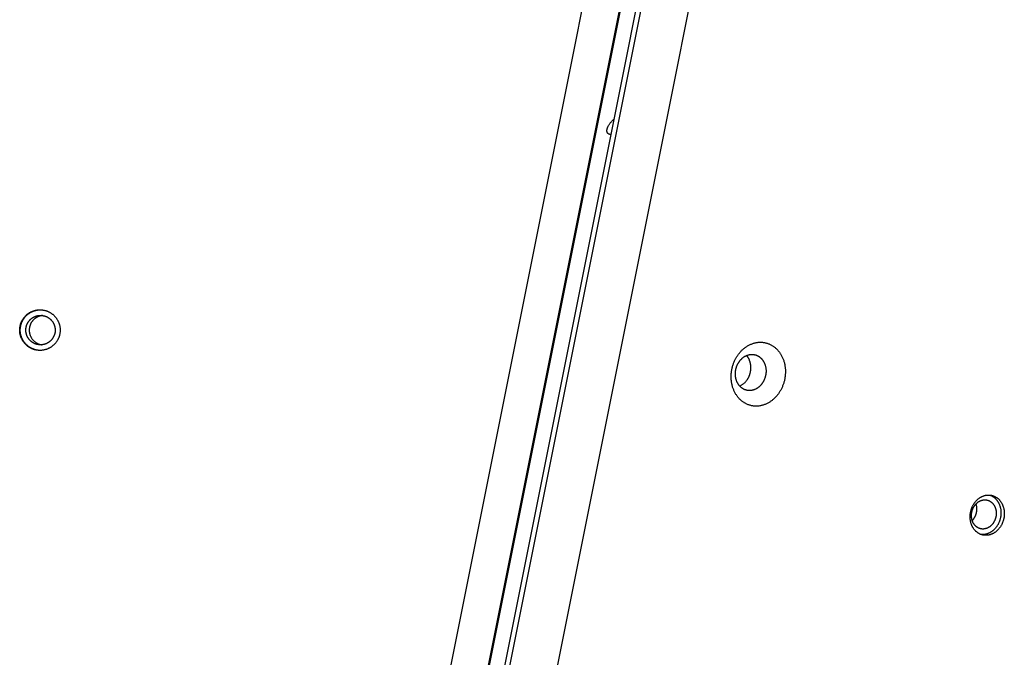
# Model space of a CAD drawing. Units: millimetres. Extents: x 79 to 1264, y -406 to 475.
# Drawn here: x 437 to 472, y -77 to -54 of the extents above; entities that cross this region are included whole.
import ezdxf

# ---------------------------------------------------------------- set-up
doc = ezdxf.new("R2010")
doc.units = ezdxf.units.MM
doc.header["$MEASUREMENT"] = 0
doc.layers.add('Make2D$visible$lines', color=30, linetype='Continuous', true_color=0xff7f00)

msp = doc.modelspace()

# ---------------------------------------------------------------- linework, layer by layer
at = {"layer": 'Make2D$visible$lines'}
for points in [[(446.945, -112.06), (469.881, 2.723)], [(469.909, 2.723), (446.973, -112.061)], [(447.512, -112.166), (470.447, 2.617)], [(470.609, 2.581), (447.674, -112.203)], [(445.797, -111.143), (468.461, 2.282)], [(472.104, 1.57), (449.44, -111.855)], [(458.148, -58.238), (458.147, -58.236), (458.146, -58.234), (458.144, -58.232), (458.143, -58.23), (458.142, -58.227), (458.141, -58.225), (458.14, -58.222), (458.139, -58.22), (458.138, -58.217), (458.137, -58.215), (458.136, -58.212), (458.135, -58.21), (458.134, -58.207), (458.133, -58.204), (458.132, -58.201), (458.132, -58.199), (458.131, -58.196), (458.13, -58.193), (458.13, -58.19), (458.129, -58.187), (458.129, -58.184), (458.129, -58.181), (458.128, -58.178), (458.128, -58.174), (458.128, -58.171), (458.128, -58.168), (458.127, -58.161), (458.127, -58.155), (458.128, -58.148), (458.128, -58.14), (458.129, -58.133), (458.13, -58.126), (458.131, -58.118), (458.133, -58.11), (458.134, -58.102), (458.136, -58.094), (458.138, -58.086), (458.141, -58.078), (458.143, -58.07), (458.146, -58.061), (458.15, -58.053), (458.153, -58.044), (458.157, -58.035), (458.16, -58.026), (458.165, -58.017), (458.169, -58.008), (458.173, -57.999), (458.183, -57.981), (458.194, -57.962), (458.205, -57.944), (458.218, -57.925), (458.231, -57.907), (458.244, -57.889), (458.259, -57.87), (458.274, -57.852), (458.289, -57.835), (458.305, -57.817), (458.321, -57.801), (458.337, -57.784), (458.354, -57.768), (458.371, -57.752), (458.387, -57.737)], [(458.275, -58.298), (458.27, -58.298), (458.264, -58.298), (458.258, -58.297), (458.253, -58.297), (458.247, -58.296), (458.242, -58.295), (458.237, -58.294), (458.232, -58.293), (458.227, -58.292), (458.222, -58.291), (458.218, -58.289), (458.213, -58.288), (458.209, -58.286), (458.205, -58.285), (458.2, -58.283), (458.196, -58.281), (458.192, -58.279), (458.189, -58.277), (458.185, -58.274), (458.181, -58.272), (458.178, -58.27), (458.175, -58.267), (458.172, -58.265), (458.168, -58.262), (458.165, -58.259), (458.163, -58.257), (458.16, -58.254), (458.157, -58.251), (458.155, -58.248), (458.153, -58.245), (458.15, -58.242), (458.148, -58.238)], [(438.148, -65.96), (438.132, -65.966), (438.115, -65.972), (438.099, -65.977), (438.082, -65.981), (438.064, -65.985), (438.047, -65.989), (438.03, -65.993), (438.012, -65.995), (437.995, -65.998), (437.977, -66), (437.959, -66.002), (437.941, -66.003), (437.923, -66.004), (437.905, -66.004), (437.887, -66.004), (437.869, -66.003), (437.852, -66.002), (437.834, -66.001), (437.816, -65.999), (437.798, -65.997), (437.78, -65.994), (437.763, -65.991), (437.745, -65.987), (437.728, -65.983), (437.711, -65.978), (437.694, -65.974), (437.677, -65.968), (437.66, -65.963), (437.644, -65.957), (437.627, -65.95), (437.611, -65.943), (437.596, -65.936), (437.58, -65.929), (437.565, -65.921), (437.549, -65.912), (437.534, -65.904), (437.519, -65.894), (437.504, -65.885), (437.489, -65.875), (437.475, -65.865), (437.461, -65.854), (437.447, -65.843), (437.433, -65.831), (437.42, -65.82), (437.406, -65.807), (437.393, -65.795), (437.381, -65.782), (437.369, -65.769), (437.357, -65.755), (437.345, -65.742), (437.334, -65.728), (437.323, -65.714), (437.312, -65.699), (437.302, -65.684), (437.292, -65.669), (437.283, -65.654), (437.274, -65.639), (437.266, -65.623), (437.257, -65.608), (437.25, -65.592), (437.242, -65.576), (437.236, -65.56), (437.229, -65.544), (437.223, -65.527), (437.218, -65.512), (437.213, -65.497), (437.208, -65.481), (437.204, -65.465), (437.199, -65.449), (437.196, -65.433), (437.192, -65.416), (437.189, -65.399), (437.187, -65.382), (437.184, -65.365), (437.183, -65.348), (437.181, -65.331), (437.18, -65.313), (437.179, -65.295), (437.179, -65.277), (437.18, -65.26), (437.18, -65.241), (437.181, -65.223), (437.183, -65.205), (437.185, -65.187), (437.188, -65.169), (437.191, -65.151), (437.194, -65.133), (437.198, -65.115), (437.203, -65.097), (437.208, -65.079), (437.213, -65.061), (437.219, -65.043), (437.225, -65.025), (437.232, -65.008), (437.239, -64.991), (437.247, -64.974), (437.255, -64.957), (437.263, -64.94), (437.272, -64.924), (437.282, -64.907), (437.292, -64.892), (437.302, -64.876), (437.312, -64.861), (437.323, -64.846), (437.334, -64.831), (437.346, -64.816), (437.358, -64.802), (437.37, -64.789), (437.383, -64.775), (437.395, -64.763), (437.408, -64.75), (437.422, -64.738), (437.435, -64.726), (437.449, -64.715), (437.463, -64.704), (437.477, -64.693), (437.491, -64.683), (437.506, -64.673), (437.52, -64.664), (437.535, -64.655), (437.55, -64.646), (437.564, -64.638), (437.579, -64.631), (437.594, -64.623), (437.609, -64.616), (437.624, -64.61), (437.639, -64.604), (437.654, -64.598)], [(437.866, -66.003), (437.841, -66), (437.817, -65.997), (437.792, -65.993), (437.78, -65.99), (437.767, -65.988), (437.755, -65.985), (437.743, -65.982), (437.73, -65.979), (437.718, -65.975), (437.706, -65.971), (437.693, -65.967), (437.681, -65.963), (437.669, -65.959), (437.657, -65.954), (437.645, -65.949), (437.633, -65.944), (437.621, -65.939), (437.609, -65.933), (437.597, -65.927), (437.585, -65.921), (437.574, -65.915), (437.562, -65.908), (437.551, -65.902), (437.539, -65.895), (437.528, -65.887), (437.517, -65.88), (437.506, -65.873), (437.496, -65.865), (437.485, -65.857), (437.474, -65.849), (437.464, -65.84), (437.454, -65.832), (437.444, -65.823), (437.434, -65.814), (437.424, -65.805), (437.415, -65.796), (437.406, -65.787), (437.396, -65.777), (437.388, -65.767), (437.379, -65.757), (437.37, -65.747), (437.362, -65.737), (437.354, -65.727), (437.346, -65.717), (437.338, -65.706), (437.331, -65.696), (437.323, -65.685), (437.316, -65.674), (437.309, -65.663), (437.303, -65.652), (437.296, -65.641), (437.29, -65.63), (437.284, -65.619), (437.278, -65.608), (437.273, -65.596), (437.262, -65.574), (437.252, -65.551), (437.244, -65.528), (437.238, -65.513), (437.233, -65.497), (437.229, -65.482), (437.224, -65.466), (437.22, -65.45), (437.216, -65.433), (437.213, -65.417), (437.21, -65.4), (437.207, -65.383), (437.205, -65.366), (437.203, -65.349), (437.202, -65.331), (437.201, -65.313), (437.2, -65.296), (437.2, -65.278), (437.2, -65.26), (437.201, -65.242), (437.202, -65.224), (437.204, -65.206), (437.206, -65.188), (437.208, -65.17), (437.211, -65.151), (437.215, -65.133), (437.219, -65.115), (437.223, -65.097), (437.228, -65.079), (437.234, -65.061), (437.24, -65.044), (437.246, -65.026), (437.253, -65.009), (437.26, -64.991), (437.267, -64.974), (437.276, -64.957), (437.284, -64.941), (437.293, -64.924), (437.302, -64.908), (437.312, -64.892), (437.322, -64.876), (437.333, -64.861), (437.344, -64.846), (437.355, -64.831), (437.367, -64.817), (437.379, -64.803), (437.391, -64.789), (437.403, -64.776), (437.416, -64.763), (437.429, -64.75), (437.442, -64.738), (437.456, -64.727), (437.47, -64.715), (437.484, -64.704), (437.498, -64.694), (437.512, -64.683), (437.526, -64.674), (437.541, -64.664), (437.556, -64.655), (437.57, -64.647), (437.585, -64.639), (437.6, -64.631), (437.615, -64.624), (437.63, -64.617), (437.645, -64.61), (437.66, -64.604), (437.675, -64.599)], [(437.654, -64.598), (437.671, -64.592), (437.687, -64.587), (437.704, -64.582), (437.721, -64.577), (437.738, -64.573), (437.755, -64.569), (437.773, -64.566), (437.79, -64.563), (437.808, -64.561), (437.826, -64.558), (437.843, -64.557), (437.861, -64.556), (437.879, -64.555), (437.897, -64.554), (437.915, -64.555), (437.933, -64.555), (437.951, -64.556), (437.969, -64.558), (437.987, -64.56), (438.005, -64.562), (438.022, -64.565), (438.04, -64.568), (438.057, -64.572), (438.075, -64.576), (438.092, -64.58), (438.109, -64.585), (438.126, -64.59), (438.142, -64.596), (438.159, -64.602), (438.175, -64.608), (438.191, -64.615), (438.207, -64.622), (438.222, -64.63), (438.238, -64.638), (438.253, -64.646), (438.269, -64.655), (438.284, -64.664), (438.298, -64.674), (438.313, -64.684), (438.328, -64.694), (438.342, -64.705), (438.356, -64.716), (438.37, -64.727), (438.383, -64.739), (438.396, -64.751), (438.409, -64.764), (438.422, -64.776), (438.434, -64.79), (438.446, -64.803), (438.457, -64.817), (438.469, -64.831), (438.48, -64.845), (438.49, -64.86), (438.5, -64.874), (438.51, -64.889), (438.519, -64.904), (438.528, -64.92), (438.537, -64.935), (438.545, -64.951), (438.553, -64.967), (438.56, -64.983), (438.567, -64.999), (438.573, -65.015), (438.58, -65.031), (438.585, -65.046), (438.59, -65.062), (438.595, -65.077), (438.599, -65.093), (438.603, -65.109), (438.607, -65.126), (438.61, -65.142), (438.613, -65.159), (438.616, -65.176), (438.618, -65.193), (438.62, -65.211), (438.621, -65.228), (438.622, -65.246), (438.623, -65.263), (438.623, -65.281), (438.623, -65.299), (438.622, -65.317), (438.621, -65.335), (438.619, -65.353), (438.617, -65.371), (438.615, -65.39), (438.612, -65.408), (438.608, -65.426), (438.604, -65.444), (438.6, -65.462), (438.595, -65.48), (438.59, -65.498), (438.584, -65.515), (438.577, -65.533), (438.571, -65.55), (438.563, -65.568), (438.556, -65.585), (438.548, -65.602), (438.539, -65.618), (438.53, -65.635), (438.521, -65.651), (438.511, -65.667), (438.501, -65.683), (438.49, -65.698), (438.479, -65.713), (438.468, -65.728), (438.457, -65.742), (438.445, -65.756), (438.432, -65.77), (438.42, -65.783), (438.407, -65.796), (438.394, -65.809), (438.381, -65.821), (438.367, -65.832), (438.354, -65.844), (438.34, -65.855), (438.326, -65.865), (438.311, -65.876), (438.297, -65.885), (438.282, -65.895), (438.268, -65.904), (438.253, -65.912), (438.238, -65.92), (438.223, -65.928), (438.208, -65.935), (438.193, -65.942), (438.178, -65.949), (438.163, -65.955), (438.148, -65.96)], [(437.675, -64.599), (437.688, -64.594), (437.7, -64.59), (437.713, -64.586), (437.726, -64.582), (437.739, -64.578), (437.752, -64.575), (437.766, -64.572), (437.779, -64.569), (437.792, -64.567), (437.805, -64.564), (437.819, -64.562), (437.832, -64.56), (437.846, -64.559), (437.859, -64.558), (437.872, -64.556), (437.886, -64.556)], [(438.101, -65.773), (438.089, -65.777), (438.077, -65.781), (438.065, -65.785), (438.053, -65.788), (438.04, -65.791), (438.028, -65.794), (438.015, -65.796), (438.002, -65.798), (437.99, -65.8), (437.977, -65.802), (437.964, -65.803), (437.951, -65.804), (437.938, -65.804), (437.925, -65.805), (437.912, -65.805), (437.899, -65.804), (437.886, -65.803), (437.873, -65.802), (437.86, -65.801), (437.847, -65.799), (437.834, -65.797), (437.822, -65.795), (437.809, -65.792), (437.796, -65.789), (437.784, -65.786), (437.772, -65.783), (437.759, -65.779), (437.747, -65.775), (437.735, -65.77), (437.724, -65.766), (437.712, -65.761), (437.701, -65.755), (437.689, -65.75), (437.678, -65.744), (437.667, -65.738), (437.656, -65.732), (437.645, -65.725), (437.634, -65.718), (437.624, -65.711), (437.613, -65.704), (437.603, -65.696), (437.593, -65.688), (437.583, -65.68), (437.573, -65.671), (437.564, -65.662), (437.554, -65.653), (437.545, -65.644), (437.536, -65.634), (437.528, -65.625), (437.519, -65.615), (437.511, -65.605), (437.503, -65.594), (437.496, -65.584), (437.488, -65.573), (437.481, -65.562), (437.474, -65.551), (437.468, -65.54), (437.462, -65.529), (437.456, -65.518), (437.45, -65.506), (437.445, -65.495), (437.44, -65.483), (437.435, -65.471), (437.431, -65.459), (437.427, -65.448), (437.423, -65.437), (437.42, -65.426), (437.417, -65.414), (437.414, -65.403), (437.411, -65.391), (437.409, -65.379), (437.406, -65.367), (437.404, -65.354), (437.403, -65.342), (437.402, -65.33), (437.4, -65.317), (437.4, -65.304), (437.399, -65.291), (437.399, -65.278), (437.399, -65.265), (437.4, -65.252), (437.401, -65.239), (437.402, -65.226), (437.403, -65.213), (437.405, -65.2), (437.407, -65.187), (437.41, -65.174), (437.413, -65.161), (437.416, -65.147), (437.42, -65.135), (437.424, -65.122), (437.428, -65.109), (437.432, -65.096), (437.437, -65.083), (437.442, -65.071), (437.448, -65.058), (437.454, -65.046), (437.46, -65.034), (437.467, -65.022), (437.473, -65.011), (437.48, -64.999), (437.488, -64.988), (437.495, -64.977), (437.503, -64.966), (437.511, -64.955), (437.52, -64.945), (437.528, -64.934), (437.537, -64.925), (437.546, -64.915), (437.556, -64.906), (437.565, -64.896), (437.575, -64.888), (437.584, -64.879), (437.594, -64.871), (437.605, -64.863), (437.615, -64.855), (437.625, -64.848), (437.635, -64.841), (437.646, -64.834), (437.657, -64.828), (437.667, -64.821), (437.678, -64.816), (437.689, -64.81), (437.7, -64.805), (437.711, -64.8), (437.721, -64.795), (437.732, -64.791), (437.743, -64.786)], [(437.864, -64.789), (437.853, -64.793), (437.842, -64.798), (437.831, -64.803), (437.82, -64.808), (437.809, -64.813), (437.798, -64.818), (437.788, -64.824), (437.777, -64.83), (437.766, -64.837), (437.756, -64.844), (437.745, -64.851), (437.735, -64.858), (437.725, -64.866), (437.715, -64.874), (437.705, -64.882), (437.695, -64.89), (437.685, -64.899), (437.676, -64.908), (437.667, -64.918), (437.658, -64.927), (437.649, -64.937), (437.64, -64.947), (437.632, -64.958), (437.624, -64.969), (437.616, -64.979), (437.608, -64.99), (437.601, -65.002), (437.594, -65.013), (437.587, -65.025), (437.58, -65.037), (437.574, -65.049), (437.568, -65.061), (437.563, -65.074), (437.558, -65.086), (437.553, -65.099), (437.548, -65.112), (437.544, -65.124), (437.54, -65.137), (437.536, -65.15), (437.533, -65.163), (437.53, -65.176), (437.528, -65.19), (437.526, -65.203), (437.524, -65.216), (437.522, -65.229), (437.521, -65.242), (437.52, -65.255), (437.52, -65.268), (437.52, -65.281), (437.52, -65.294), (437.52, -65.307), (437.521, -65.32), (437.522, -65.332), (437.523, -65.345), (437.525, -65.357), (437.527, -65.37), (437.529, -65.382), (437.531, -65.394), (437.534, -65.406), (437.537, -65.417), (437.54, -65.429), (437.544, -65.44), (437.547, -65.451), (437.551, -65.462), (437.557, -65.478), (437.564, -65.494), (437.571, -65.51), (437.579, -65.525), (437.587, -65.54), (437.596, -65.556), (437.605, -65.571), (437.615, -65.585), (437.626, -65.6), (437.637, -65.614), (437.648, -65.628), (437.66, -65.641), (437.673, -65.654), (437.686, -65.667), (437.699, -65.679), (437.713, -65.691), (437.728, -65.702), (437.742, -65.712), (437.757, -65.723), (437.773, -65.732), (437.788, -65.741), (437.804, -65.75), (437.82, -65.758), (437.836, -65.765), (437.853, -65.772), (437.869, -65.778), (437.886, -65.784), (437.903, -65.788), (437.92, -65.793), (437.936, -65.797), (437.953, -65.8), (437.97, -65.803)], [(437.743, -64.786), (437.755, -64.782), (437.767, -64.778), (437.779, -64.775), (437.791, -64.771), (437.804, -64.768), (437.816, -64.766), (437.829, -64.763), (437.842, -64.761), (437.854, -64.759), (437.867, -64.758), (437.88, -64.757), (437.893, -64.756), (437.906, -64.755), (437.919, -64.755), (437.932, -64.755), (437.945, -64.755), (437.958, -64.756), (437.971, -64.757), (437.984, -64.759), (437.997, -64.76), (438.01, -64.762), (438.022, -64.765), (438.035, -64.767), (438.048, -64.77), (438.06, -64.773), (438.072, -64.777), (438.084, -64.781), (438.097, -64.785), (438.108, -64.789), (438.12, -64.794), (438.132, -64.799), (438.143, -64.804), (438.155, -64.81), (438.166, -64.815), (438.177, -64.821), (438.188, -64.828), (438.199, -64.834), (438.21, -64.841), (438.22, -64.848), (438.231, -64.856), (438.241, -64.864), (438.251, -64.872), (438.261, -64.88), (438.271, -64.889), (438.28, -64.897), (438.29, -64.906), (438.299, -64.916), (438.308, -64.925), (438.316, -64.935), (438.325, -64.945), (438.333, -64.955), (438.341, -64.965), (438.348, -64.976), (438.356, -64.986), (438.363, -64.997), (438.37, -65.008), (438.376, -65.019), (438.382, -65.031), (438.388, -65.042), (438.394, -65.053), (438.399, -65.065), (438.404, -65.077), (438.409, -65.088), (438.413, -65.1), (438.417, -65.111), (438.421, -65.122), (438.424, -65.134), (438.427, -65.145), (438.43, -65.157), (438.433, -65.169), (438.435, -65.181), (438.437, -65.193), (438.439, -65.205), (438.441, -65.217), (438.442, -65.23), (438.443, -65.243), (438.444, -65.255), (438.445, -65.268), (438.445, -65.281), (438.445, -65.294), (438.444, -65.307), (438.443, -65.32), (438.442, -65.333), (438.44, -65.346), (438.439, -65.36), (438.436, -65.373), (438.434, -65.386), (438.431, -65.399), (438.428, -65.412), (438.424, -65.425), (438.42, -65.438), (438.416, -65.451), (438.412, -65.464), (438.407, -65.476), (438.401, -65.489), (438.396, -65.501), (438.39, -65.513), (438.384, -65.525), (438.377, -65.537), (438.371, -65.549), (438.363, -65.56), (438.356, -65.572), (438.348, -65.583), (438.341, -65.594), (438.332, -65.604), (438.324, -65.615), (438.315, -65.625), (438.307, -65.635), (438.298, -65.645), (438.288, -65.654), (438.279, -65.663), (438.269, -65.672), (438.259, -65.68), (438.249, -65.689), (438.239, -65.697), (438.229, -65.704), (438.219, -65.712), (438.208, -65.719), (438.198, -65.725), (438.187, -65.732), (438.177, -65.738), (438.166, -65.744), (438.155, -65.749), (438.144, -65.755), (438.133, -65.76), (438.123, -65.764), (438.112, -65.769), (438.101, -65.773)], [(437.994, -64.76), (437.978, -64.762), (437.961, -64.764), (437.944, -64.767), (437.928, -64.77), (437.912, -64.774), (437.895, -64.779), (437.879, -64.784), (437.864, -64.789)], [(462.878, -67.758), (462.862, -67.742), (462.847, -67.726), (462.831, -67.709), (462.816, -67.692), (462.801, -67.674), (462.786, -67.655), (462.772, -67.636), (462.758, -67.616), (462.744, -67.596), (462.731, -67.575), (462.718, -67.553), (462.705, -67.531), (462.693, -67.509), (462.681, -67.486), (462.67, -67.462), (462.659, -67.438), (462.649, -67.414), (462.639, -67.388), (462.63, -67.363), (462.621, -67.337), (462.612, -67.311), (462.605, -67.284), (462.597, -67.257), (462.591, -67.229), (462.585, -67.202), (462.579, -67.174), (462.575, -67.145), (462.571, -67.117), (462.567, -67.088), (462.564, -67.059), (462.562, -67.03), (462.56, -67.001), (462.559, -66.971), (462.559, -66.942), (462.559, -66.912), (462.56, -66.883), (462.562, -66.853), (462.564, -66.824), (462.567, -66.795), (462.571, -66.766), (462.575, -66.736), (462.58, -66.708), (462.585, -66.679), (462.591, -66.65), (462.598, -66.622), (462.605, -66.594), (462.612, -66.566), (462.62, -66.539), (462.629, -66.512), (462.638, -66.485), (462.648, -66.459), (462.658, -66.433), (462.669, -66.407), (462.68, -66.382), (462.691, -66.358), (462.703, -66.333), (462.715, -66.31), (462.728, -66.286), (462.74, -66.264), (462.754, -66.241), (462.767, -66.219), (462.781, -66.198), (462.795, -66.177), (462.809, -66.157), (462.824, -66.137), (462.839, -66.118), (462.854, -66.098), (462.87, -66.079), (462.887, -66.06), (462.904, -66.041), (462.921, -66.022), (462.939, -66.004), (462.957, -65.986), (462.976, -65.969), (462.995, -65.952), (463.015, -65.935), (463.035, -65.919), (463.056, -65.903), (463.077, -65.888), (463.098, -65.873), (463.12, -65.859), (463.142, -65.845), (463.164, -65.832), (463.187, -65.82), (463.21, -65.808), (463.234, -65.796), (463.257, -65.786), (463.281, -65.776), (463.305, -65.766), (463.329, -65.758), (463.354, -65.75), (463.378, -65.743), (463.403, -65.736), (463.428, -65.731), (463.453, -65.726), (463.478, -65.722), (463.503, -65.718), (463.528, -65.715), (463.553, -65.714), (463.578, -65.712), (463.603, -65.712), (463.628, -65.712), (463.653, -65.713), (463.677, -65.715), (463.701, -65.718), (463.726, -65.721), (463.75, -65.725), (463.773, -65.73), (463.797, -65.736), (463.82, -65.742), (463.843, -65.749), (463.866, -65.756), (463.888, -65.764), (463.91, -65.773), (463.932, -65.782), (463.953, -65.792), (463.974, -65.803), (463.994, -65.814), (464.015, -65.825), (464.034, -65.837), (464.053, -65.85), (464.072, -65.863), (464.091, -65.876), (464.109, -65.89), (464.126, -65.904), (464.143, -65.919), (464.16, -65.934), (464.176, -65.949)], [(464.176, -65.949), (464.191, -65.965), (464.207, -65.981), (464.222, -65.998), (464.238, -66.015), (464.252, -66.033), (464.267, -66.052), (464.281, -66.071), (464.295, -66.091), (464.309, -66.111), (464.323, -66.132), (464.336, -66.153), (464.348, -66.175), (464.36, -66.198), (464.372, -66.221), (464.383, -66.245), (464.394, -66.269), (464.405, -66.293), (464.415, -66.318), (464.424, -66.344), (464.433, -66.37), (464.441, -66.396), (464.449, -66.423), (464.456, -66.45), (464.463, -66.477), (464.469, -66.505), (464.474, -66.533), (464.479, -66.562), (464.483, -66.59), (464.487, -66.619), (464.489, -66.648), (464.492, -66.677), (464.493, -66.706), (464.494, -66.736), (464.494, -66.765), (464.494, -66.794), (464.493, -66.824), (464.491, -66.853), (464.489, -66.883), (464.486, -66.912), (464.483, -66.941), (464.479, -66.97), (464.474, -66.999), (464.468, -67.028), (464.462, -67.056), (464.456, -67.085), (464.449, -67.113), (464.441, -67.14), (464.433, -67.168), (464.424, -67.195), (464.415, -67.222), (464.406, -67.248), (464.395, -67.274), (464.385, -67.299), (464.374, -67.325), (464.363, -67.349), (464.351, -67.373), (464.339, -67.397), (464.326, -67.421), (464.313, -67.443), (464.3, -67.466), (464.287, -67.487), (464.273, -67.509), (464.259, -67.529), (464.245, -67.55), (464.23, -67.57), (464.215, -67.589), (464.199, -67.609), (464.183, -67.628), (464.167, -67.647), (464.15, -67.666), (464.132, -67.684), (464.115, -67.703), (464.096, -67.72), (464.077, -67.738), (464.058, -67.755), (464.038, -67.772), (464.018, -67.788), (463.998, -67.804), (463.977, -67.819), (463.955, -67.834), (463.934, -67.848), (463.912, -67.862), (463.889, -67.875), (463.866, -67.887), (463.843, -67.899), (463.82, -67.911), (463.796, -67.921), (463.773, -67.931), (463.748, -67.94), (463.724, -67.949), (463.7, -67.957), (463.675, -67.964), (463.65, -67.97), (463.625, -67.976), (463.601, -67.981), (463.576, -67.985), (463.551, -67.989), (463.525, -67.991), (463.5, -67.993), (463.475, -67.994), (463.451, -67.995), (463.426, -67.994), (463.401, -67.993), (463.376, -67.991), (463.352, -67.989), (463.328, -67.985), (463.304, -67.981), (463.28, -67.977), (463.257, -67.971), (463.233, -67.965), (463.21, -67.958), (463.188, -67.951), (463.165, -67.943), (463.143, -67.934), (463.122, -67.924), (463.1, -67.915), (463.08, -67.904), (463.059, -67.893), (463.039, -67.882), (463.019, -67.869), (463, -67.857), (462.981, -67.844), (462.963, -67.831), (462.945, -67.817), (462.928, -67.803), (462.911, -67.788), (462.894, -67.773), (462.878, -67.758)], [(462.89, -67.304), (462.881, -67.295), (462.872, -67.286), (462.863, -67.276), (462.855, -67.266), (462.846, -67.256), (462.838, -67.246), (462.83, -67.235), (462.822, -67.224), (462.814, -67.212), (462.807, -67.2), (462.799, -67.188), (462.792, -67.176), (462.785, -67.163), (462.779, -67.15), (462.772, -67.137), (462.766, -67.123), (462.76, -67.109), (462.755, -67.095), (462.749, -67.08), (462.744, -67.066), (462.74, -67.051), (462.735, -67.036), (462.731, -67.021), (462.728, -67.005), (462.724, -66.989), (462.721, -66.973), (462.718, -66.957), (462.716, -66.941), (462.714, -66.925), (462.713, -66.909), (462.711, -66.892), (462.71, -66.876), (462.71, -66.859), (462.71, -66.842), (462.71, -66.826), (462.71, -66.809), (462.711, -66.793), (462.713, -66.776), (462.714, -66.759), (462.716, -66.743), (462.719, -66.726), (462.721, -66.71), (462.724, -66.694), (462.728, -66.678), (462.731, -66.662), (462.735, -66.646), (462.74, -66.63), (462.744, -66.615), (462.749, -66.599), (462.754, -66.584), (462.76, -66.569), (462.766, -66.555), (462.772, -66.54), (462.778, -66.526), (462.784, -66.512), (462.791, -66.499), (462.798, -66.485), (462.805, -66.472), (462.812, -66.459), (462.82, -66.446), (462.827, -66.434), (462.835, -66.422), (462.843, -66.41), (462.851, -66.399), (462.859, -66.388), (462.868, -66.377), (462.876, -66.366), (462.885, -66.355), (462.895, -66.344), (462.904, -66.333), (462.914, -66.323), (462.924, -66.312), (462.935, -66.302), (462.945, -66.293), (462.956, -66.283), (462.967, -66.273), (462.979, -66.264), (462.99, -66.255), (463.002, -66.247), (463.014, -66.238), (463.027, -66.23), (463.039, -66.223), (463.052, -66.215), (463.065, -66.208), (463.078, -66.201), (463.091, -66.195), (463.104, -66.189), (463.118, -66.183), (463.131, -66.178), (463.145, -66.173), (463.159, -66.169), (463.173, -66.165), (463.187, -66.161), (463.201, -66.158), (463.215, -66.155), (463.229, -66.153), (463.243, -66.151), (463.257, -66.149), (463.271, -66.148), (463.286, -66.148), (463.3, -66.147), (463.314, -66.148), (463.328, -66.148), (463.342, -66.149), (463.355, -66.151), (463.369, -66.153), (463.383, -66.155), (463.396, -66.158), (463.409, -66.161), (463.422, -66.164), (463.435, -66.168), (463.448, -66.172), (463.461, -66.177), (463.473, -66.182), (463.486, -66.187), (463.498, -66.193), (463.509, -66.199), (463.521, -66.205), (463.532, -66.211), (463.543, -66.218), (463.554, -66.225), (463.565, -66.233), (463.575, -66.24), (463.585, -66.248), (463.595, -66.256), (463.605, -66.264), (463.614, -66.273), (463.623, -66.281)], [(462.864, -67.276), (462.883, -67.268), (462.901, -67.258), (462.92, -67.248), (462.938, -67.237), (462.956, -67.226), (462.974, -67.214), (462.991, -67.201), (463.007, -67.188), (463.024, -67.174), (463.039, -67.16), (463.055, -67.145), (463.069, -67.13), (463.083, -67.114), (463.097, -67.098), (463.11, -67.081), (463.122, -67.064), (463.137, -67.042), (463.145, -67.031), (463.152, -67.019), (463.159, -67.007), (463.166, -66.995), (463.173, -66.982), (463.179, -66.97), (463.186, -66.957), (463.192, -66.943), (463.198, -66.93), (463.204, -66.916), (463.21, -66.903), (463.215, -66.889), (463.22, -66.874), (463.225, -66.86), (463.229, -66.845), (463.234, -66.83), (463.238, -66.815), (463.242, -66.8), (463.245, -66.785), (463.248, -66.77), (463.251, -66.754), (463.254, -66.739), (463.256, -66.723), (463.258, -66.707), (463.26, -66.691), (463.261, -66.676), (463.262, -66.66), (463.263, -66.644), (463.263, -66.628), (463.263, -66.612), (463.263, -66.596), (463.262, -66.581), (463.261, -66.565), (463.26, -66.549), (463.258, -66.534), (463.256, -66.518), (463.254, -66.503), (463.251, -66.487), (463.248, -66.472), (463.245, -66.457), (463.242, -66.443), (463.238, -66.428), (463.234, -66.414), (463.229, -66.399), (463.224, -66.385), (463.219, -66.372), (463.214, -66.358), (463.209, -66.345), (463.203, -66.332), (463.197, -66.319), (463.191, -66.306), (463.184, -66.294), (463.177, -66.282), (463.171, -66.27), (463.163, -66.259), (463.156, -66.248), (463.149, -66.237), (463.141, -66.226), (463.133, -66.216), (463.125, -66.206), (463.117, -66.196), (463.109, -66.187)], [(463.623, -66.281), (463.632, -66.29), (463.641, -66.299), (463.65, -66.309), (463.658, -66.319), (463.667, -66.329), (463.675, -66.339), (463.683, -66.35), (463.691, -66.361), (463.699, -66.373), (463.706, -66.385), (463.714, -66.397), (463.721, -66.409), (463.728, -66.422), (463.734, -66.435), (463.741, -66.448), (463.747, -66.462), (463.753, -66.476), (463.758, -66.49), (463.764, -66.504), (463.769, -66.519), (463.773, -66.534), (463.778, -66.549), (463.782, -66.564), (463.786, -66.58), (463.789, -66.596), (463.792, -66.612), (463.795, -66.628), (463.797, -66.644), (463.799, -66.66), (463.801, -66.676), (463.802, -66.693), (463.803, -66.709), (463.803, -66.726), (463.804, -66.743), (463.803, -66.759), (463.803, -66.776), (463.802, -66.792), (463.801, -66.809), (463.799, -66.826), (463.797, -66.842), (463.795, -66.859), (463.792, -66.875), (463.789, -66.891), (463.785, -66.907), (463.782, -66.923), (463.778, -66.939), (463.773, -66.955), (463.769, -66.97), (463.764, -66.986), (463.759, -67.001), (463.753, -67.016), (463.748, -67.03), (463.742, -67.045), (463.735, -67.059), (463.729, -67.073), (463.722, -67.086), (463.715, -67.1), (463.708, -67.113), (463.701, -67.126), (463.694, -67.139), (463.686, -67.151), (463.678, -67.163), (463.67, -67.175), (463.662, -67.186), (463.654, -67.197), (463.646, -67.208), (463.637, -67.219), (463.628, -67.23), (463.618, -67.241), (463.609, -67.252), (463.599, -67.262), (463.589, -67.272), (463.578, -67.283), (463.568, -67.292), (463.557, -67.302), (463.546, -67.312), (463.534, -67.321), (463.523, -67.33), (463.511, -67.338), (463.499, -67.347), (463.487, -67.355), (463.474, -67.362), (463.461, -67.37), (463.449, -67.377), (463.436, -67.384), (463.422, -67.39), (463.409, -67.396), (463.396, -67.402), (463.382, -67.407), (463.368, -67.412), (463.354, -67.416), (463.34, -67.42), (463.326, -67.424), (463.312, -67.427), (463.298, -67.43), (463.284, -67.432), (463.27, -67.434), (463.256, -67.436), (463.242, -67.437), (463.228, -67.437), (463.214, -67.438), (463.199, -67.437), (463.186, -67.437), (463.172, -67.436), (463.158, -67.434), (463.144, -67.432), (463.131, -67.43), (463.117, -67.427), (463.104, -67.424), (463.091, -67.421), (463.078, -67.417), (463.065, -67.413), (463.052, -67.408), (463.04, -67.403), (463.028, -67.398), (463.016, -67.392), (463.004, -67.386), (462.992, -67.38), (462.981, -67.374), (462.97, -67.367), (462.959, -67.36), (462.948, -67.352), (462.938, -67.345), (462.928, -67.337), (462.918, -67.329), (462.908, -67.321), (462.899, -67.312), (462.89, -67.304)], [(471.096, -71.792), (471.099, -71.776), (471.103, -71.76), (471.106, -71.744), (471.11, -71.728), (471.115, -71.712), (471.119, -71.696), (471.124, -71.679), (471.13, -71.663), (471.135, -71.647), (471.141, -71.631), (471.148, -71.615), (471.155, -71.599), (471.162, -71.583), (471.169, -71.567), (471.177, -71.551), (471.185, -71.536), (471.194, -71.52), (471.203, -71.505), (471.212, -71.49), (471.222, -71.475), (471.232, -71.46), (471.242, -71.445), (471.253, -71.431), (471.264, -71.417), (471.275, -71.403), (471.286, -71.389), (471.298, -71.376), (471.31, -71.363), (471.323, -71.351), (471.336, -71.338), (471.348, -71.327), (471.362, -71.315), (471.375, -71.304), (471.389, -71.293), (471.402, -71.283), (471.416, -71.273), (471.43, -71.263), (471.445, -71.254), (471.459, -71.246), (471.474, -71.238), (471.488, -71.23), (471.503, -71.223), (471.518, -71.216), (471.533, -71.209), (471.547, -71.203), (471.562, -71.198), (471.577, -71.193), (471.592, -71.188), (471.607, -71.184), (471.622, -71.181), (471.637, -71.177), (471.652, -71.175), (471.667, -71.172), (471.681, -71.17), (471.696, -71.169), (471.71, -71.168), (471.725, -71.167), (471.739, -71.167), (471.753, -71.167), (471.767, -71.168), (471.781, -71.169), (471.794, -71.17), (471.808, -71.171), (471.821, -71.173), (471.834, -71.176), (471.847, -71.178), (471.861, -71.181), (471.874, -71.185), (471.887, -71.189), (471.901, -71.193), (471.914, -71.197), (471.927, -71.202), (471.941, -71.208), (471.954, -71.214), (471.967, -71.22), (471.98, -71.227), (471.993, -71.234), (472.006, -71.242), (472.019, -71.25), (472.031, -71.258), (472.044, -71.267), (472.056, -71.277), (472.068, -71.286), (472.08, -71.297), (472.092, -71.307), (472.104, -71.318), (472.115, -71.33), (472.126, -71.342), (472.137, -71.354), (472.148, -71.366), (472.158, -71.379), (472.168, -71.393), (472.178, -71.406), (472.187, -71.42), (472.196, -71.435), (472.205, -71.449), (472.214, -71.464), (472.222, -71.48), (472.229, -71.495), (472.237, -71.511), (472.244, -71.527), (472.25, -71.543), (472.256, -71.559), (472.262, -71.576), (472.268, -71.593), (472.273, -71.609), (472.277, -71.626), (472.281, -71.643), (472.285, -71.661), (472.289, -71.678), (472.292, -71.695), (472.295, -71.712), (472.297, -71.73), (472.299, -71.747), (472.3, -71.764), (472.301, -71.782), (472.302, -71.799), (472.303, -71.816), (472.303, -71.833), (472.303, -71.85), (472.302, -71.867), (472.301, -71.884), (472.3, -71.901), (472.298, -71.917), (472.297, -71.934), (472.294, -71.95), (472.292, -71.966), (472.289, -71.982)], [(471.792, -71.17), (471.804, -71.174), (471.816, -71.179), (471.828, -71.184), (471.84, -71.189), (471.851, -71.195), (471.863, -71.201), (471.875, -71.208), (471.886, -71.214), (471.898, -71.222), (471.909, -71.229), (471.92, -71.237), (471.931, -71.245), (471.942, -71.254), (471.953, -71.263), (471.964, -71.272), (471.974, -71.281), (471.985, -71.291), (471.995, -71.301), (472.005, -71.312), (472.015, -71.323), (472.024, -71.334), (472.034, -71.345), (472.043, -71.357), (472.052, -71.369), (472.06, -71.381), (472.069, -71.394), (472.077, -71.407), (472.085, -71.42), (472.092, -71.433), (472.1, -71.447), (472.107, -71.46), (472.113, -71.474), (472.12, -71.488), (472.126, -71.503), (472.132, -71.517), (472.137, -71.532), (472.142, -71.547), (472.147, -71.562), (472.152, -71.577), (472.156, -71.592), (472.16, -71.607), (472.164, -71.622), (472.167, -71.638), (472.17, -71.653), (472.173, -71.668), (472.175, -71.684), (472.178, -71.699), (472.179, -71.715), (472.181, -71.73), (472.182, -71.746), (472.183, -71.761), (472.184, -71.777), (472.184, -71.792), (472.184, -71.807), (472.184, -71.823), (472.183, -71.838), (472.183, -71.853), (472.182, -71.868), (472.179, -71.897), (472.175, -71.926), (472.17, -71.955)], [(471.142, -71.791), (471.144, -71.78), (471.147, -71.768), (471.149, -71.756), (471.152, -71.745), (471.155, -71.733), (471.159, -71.721), (471.162, -71.71), (471.166, -71.698), (471.17, -71.686), (471.175, -71.675), (471.179, -71.663), (471.184, -71.651), (471.189, -71.64), (471.195, -71.628), (471.201, -71.617), (471.206, -71.606), (471.213, -71.594), (471.219, -71.583), (471.226, -71.572), (471.233, -71.561), (471.24, -71.551), (471.248, -71.54), (471.255, -71.53), (471.263, -71.52), (471.271, -71.51), (471.28, -71.5), (471.288, -71.49), (471.297, -71.481), (471.306, -71.472), (471.315, -71.463), (471.325, -71.454), (471.334, -71.446), (471.344, -71.438), (471.354, -71.43), (471.364, -71.423), (471.374, -71.415), (471.384, -71.409), (471.394, -71.402), (471.405, -71.396), (471.415, -71.39), (471.426, -71.384), (471.436, -71.379), (471.447, -71.374), (471.458, -71.369), (471.469, -71.365), (471.48, -71.361), (471.49, -71.357), (471.501, -71.354), (471.512, -71.351), (471.523, -71.349), (471.534, -71.346), (471.544, -71.344), (471.555, -71.343), (471.565, -71.341), (471.576, -71.34), (471.587, -71.339), (471.597, -71.339), (471.607, -71.339), (471.617, -71.339), (471.627, -71.339), (471.637, -71.34), (471.647, -71.341), (471.657, -71.342), (471.667, -71.343), (471.676, -71.345), (471.686, -71.347), (471.695, -71.349), (471.705, -71.352), (471.715, -71.354), (471.724, -71.357), (471.734, -71.361), (471.744, -71.364), (471.753, -71.368), (471.763, -71.373), (471.772, -71.377), (471.782, -71.382), (471.791, -71.387), (471.801, -71.393), (471.81, -71.399), (471.819, -71.405), (471.828, -71.411), (471.837, -71.418), (471.846, -71.425), (471.855, -71.433), (471.863, -71.44), (471.872, -71.448), (471.88, -71.457), (471.888, -71.465), (471.896, -71.474), (471.903, -71.483), (471.911, -71.492), (471.918, -71.502), (471.925, -71.512), (471.932, -71.522), (471.939, -71.533), (471.945, -71.543), (471.951, -71.554), (471.957, -71.565), (471.962, -71.576), (471.968, -71.588), (471.973, -71.599), (471.977, -71.611), (471.982, -71.623), (471.986, -71.635), (471.99, -71.647), (471.994, -71.659), (471.997, -71.671), (472, -71.684), (472.003, -71.696), (472.005, -71.709), (472.008, -71.721), (472.01, -71.734), (472.011, -71.746), (472.013, -71.759), (472.014, -71.771), (472.015, -71.784), (472.015, -71.796), (472.016, -71.809), (472.016, -71.821), (472.016, -71.833), (472.015, -71.846), (472.014, -71.858), (472.014, -71.87), (472.012, -71.882), (472.011, -71.894), (472.01, -71.906), (472.008, -71.917), (472.006, -71.929)], [(471.314, -71.773), (471.317, -71.755), (471.32, -71.737), (471.322, -71.718), (471.323, -71.7), (471.324, -71.682), (471.324, -71.663), (471.324, -71.645), (471.323, -71.626), (471.321, -71.608), (471.319, -71.59), (471.317, -71.571), (471.314, -71.553), (471.31, -71.535), (471.306, -71.517), (471.301, -71.5), (471.296, -71.482)], [(472.289, -71.982), (472.286, -71.997), (472.283, -72.013), (472.279, -72.029), (472.275, -72.045), (472.271, -72.061), (472.266, -72.078), (472.261, -72.094), (472.256, -72.11), (472.25, -72.126), (472.244, -72.142), (472.238, -72.158), (472.231, -72.174), (472.224, -72.19), (472.216, -72.206), (472.209, -72.222), (472.2, -72.238), (472.192, -72.253), (472.183, -72.268), (472.174, -72.284), (472.164, -72.299), (472.154, -72.313), (472.144, -72.328), (472.133, -72.342), (472.122, -72.356), (472.111, -72.37), (472.099, -72.384), (472.087, -72.397), (472.075, -72.41), (472.063, -72.423), (472.05, -72.435), (472.037, -72.447), (472.024, -72.458), (472.011, -72.469), (471.997, -72.48), (471.983, -72.49), (471.969, -72.5), (471.955, -72.51), (471.941, -72.519), (471.927, -72.527), (471.912, -72.536), (471.897, -72.543), (471.883, -72.551), (471.868, -72.557), (471.853, -72.564), (471.838, -72.57), (471.823, -72.575), (471.808, -72.58), (471.793, -72.585), (471.778, -72.589), (471.764, -72.593), (471.749, -72.596), (471.734, -72.598), (471.719, -72.601), (471.705, -72.603), (471.69, -72.604), (471.676, -72.605), (471.661, -72.606), (471.647, -72.606), (471.633, -72.606), (471.619, -72.606), (471.605, -72.605), (471.592, -72.603), (471.578, -72.602), (471.565, -72.6), (471.552, -72.598), (471.538, -72.595), (471.525, -72.592), (471.512, -72.588), (471.498, -72.585), (471.485, -72.58), (471.472, -72.576), (471.458, -72.571), (471.445, -72.565), (471.432, -72.559), (471.419, -72.553), (471.406, -72.546), (471.393, -72.539), (471.38, -72.531), (471.367, -72.523), (471.354, -72.515), (471.342, -72.506), (471.329, -72.497), (471.317, -72.487), (471.305, -72.477), (471.293, -72.466), (471.282, -72.455), (471.27, -72.443), (471.259, -72.432), (471.248, -72.419), (471.238, -72.407), (471.228, -72.394), (471.218, -72.38), (471.208, -72.367), (471.198, -72.353), (471.189, -72.338), (471.181, -72.324), (471.172, -72.309), (471.164, -72.294), (471.156, -72.278), (471.149, -72.262), (471.142, -72.246), (471.136, -72.23), (471.129, -72.214), (471.124, -72.197), (471.118, -72.181), (471.113, -72.164), (471.108, -72.147), (471.104, -72.13), (471.1, -72.113), (471.097, -72.095), (471.094, -72.078), (471.091, -72.061), (471.089, -72.043), (471.087, -72.026), (471.085, -72.009), (471.084, -71.991), (471.083, -71.974), (471.083, -71.957), (471.083, -71.94), (471.083, -71.923), (471.084, -71.906), (471.085, -71.889), (471.086, -71.873), (471.087, -71.856), (471.089, -71.84), (471.091, -71.823), (471.094, -71.807), (471.096, -71.792)], [(472.006, -71.929), (472.004, -71.94), (472.001, -71.952), (471.999, -71.963), (471.996, -71.975), (471.993, -71.986), (471.989, -71.998), (471.986, -72.01), (471.982, -72.021), (471.978, -72.033), (471.973, -72.045), (471.969, -72.056), (471.964, -72.068), (471.959, -72.08), (471.953, -72.091), (471.947, -72.103), (471.941, -72.114), (471.935, -72.125), (471.929, -72.136), (471.922, -72.147), (471.915, -72.158), (471.908, -72.169), (471.9, -72.179), (471.893, -72.19), (471.885, -72.2), (471.877, -72.21), (471.868, -72.22), (471.86, -72.229), (471.851, -72.239), (471.842, -72.248), (471.833, -72.257), (471.823, -72.265), (471.814, -72.274), (471.804, -72.282), (471.794, -72.29), (471.784, -72.297), (471.774, -72.304), (471.764, -72.311), (471.754, -72.318), (471.743, -72.324), (471.733, -72.33), (471.722, -72.335), (471.711, -72.341), (471.701, -72.346), (471.69, -72.35), (471.679, -72.354), (471.668, -72.358), (471.658, -72.362), (471.647, -72.365), (471.636, -72.368), (471.625, -72.371), (471.614, -72.373), (471.604, -72.375), (471.593, -72.377), (471.582, -72.378), (471.572, -72.379), (471.561, -72.38), (471.551, -72.381), (471.541, -72.381), (471.531, -72.381), (471.52, -72.38), (471.51, -72.38), (471.501, -72.379), (471.491, -72.378), (471.481, -72.376), (471.472, -72.375), (471.462, -72.373), (471.452, -72.371), (471.443, -72.368), (471.433, -72.365), (471.424, -72.362), (471.414, -72.359), (471.404, -72.355), (471.395, -72.351), (471.385, -72.347), (471.375, -72.342), (471.366, -72.337), (471.357, -72.332), (471.347, -72.327), (471.338, -72.321), (471.329, -72.315), (471.32, -72.308), (471.311, -72.301), (471.302, -72.294), (471.293, -72.287), (471.285, -72.279), (471.276, -72.271), (471.268, -72.263), (471.26, -72.254), (471.252, -72.246), (471.244, -72.236), (471.237, -72.227), (471.23, -72.217), (471.223, -72.207), (471.216, -72.197), (471.209, -72.187), (471.203, -72.176), (471.197, -72.166), (471.191, -72.155), (471.186, -72.143), (471.18, -72.132), (471.175, -72.12), (471.17, -72.109), (471.166, -72.097), (471.162, -72.085), (471.158, -72.073), (471.154, -72.061), (471.151, -72.048), (471.148, -72.036), (471.145, -72.023), (471.142, -72.011), (471.14, -71.998), (471.138, -71.986), (471.137, -71.973), (471.135, -71.961), (471.134, -71.948), (471.133, -71.936), (471.133, -71.923), (471.132, -71.911), (471.132, -71.898), (471.132, -71.886), (471.133, -71.874), (471.133, -71.862), (471.134, -71.85), (471.135, -71.838), (471.137, -71.826), (471.138, -71.814), (471.14, -71.802), (471.142, -71.791)], [(471.161, -72.081), (471.168, -72.073), (471.175, -72.065), (471.182, -72.057), (471.189, -72.049), (471.196, -72.04), (471.202, -72.032), (471.209, -72.023), (471.215, -72.014), (471.221, -72.005), (471.227, -71.996), (471.233, -71.986), (471.239, -71.977), (471.244, -71.967), (471.25, -71.958), (471.255, -71.948), (471.26, -71.938), (471.265, -71.928), (471.269, -71.918), (471.274, -71.908), (471.278, -71.898), (471.282, -71.888), (471.286, -71.878), (471.29, -71.867), (471.293, -71.857), (471.297, -71.847), (471.3, -71.836), (471.303, -71.826), (471.305, -71.815), (471.308, -71.804), (471.31, -71.794), (471.312, -71.783), (471.314, -71.773)], [(472.17, -71.955), (472.168, -71.97), (472.164, -71.985), (472.161, -72.001), (472.157, -72.016), (472.153, -72.032), (472.148, -72.047), (472.144, -72.063), (472.139, -72.079), (472.133, -72.094), (472.127, -72.11), (472.121, -72.125), (472.115, -72.141), (472.108, -72.156), (472.101, -72.172), (472.094, -72.187), (472.086, -72.202), (472.078, -72.217), (472.069, -72.232), (472.061, -72.247), (472.052, -72.262), (472.042, -72.276), (472.032, -72.29), (472.022, -72.304), (472.012, -72.318), (472.001, -72.332), (471.99, -72.345), (471.979, -72.358), (471.968, -72.371), (471.956, -72.383), (471.944, -72.396), (471.932, -72.407), (471.919, -72.419), (471.907, -72.43), (471.894, -72.441), (471.881, -72.451), (471.867, -72.461), (471.854, -72.471), (471.84, -72.48), (471.827, -72.489), (471.813, -72.498), (471.799, -72.506), (471.785, -72.513), (471.77, -72.521), (471.756, -72.527), (471.742, -72.534), (471.727, -72.54), (471.713, -72.545), (471.699, -72.55), (471.684, -72.555), (471.67, -72.559), (471.655, -72.563), (471.641, -72.567), (471.627, -72.57), (471.612, -72.572), (471.598, -72.574), (471.584, -72.576), (471.57, -72.577), (471.556, -72.578), (471.542, -72.579), (471.528, -72.579), (471.515, -72.579), (471.501, -72.579), (471.488, -72.578), (471.475, -72.577)]]:
    msp.add_lwpolyline(points, dxfattribs=at)

doc.saveas('drawing.dxf')
